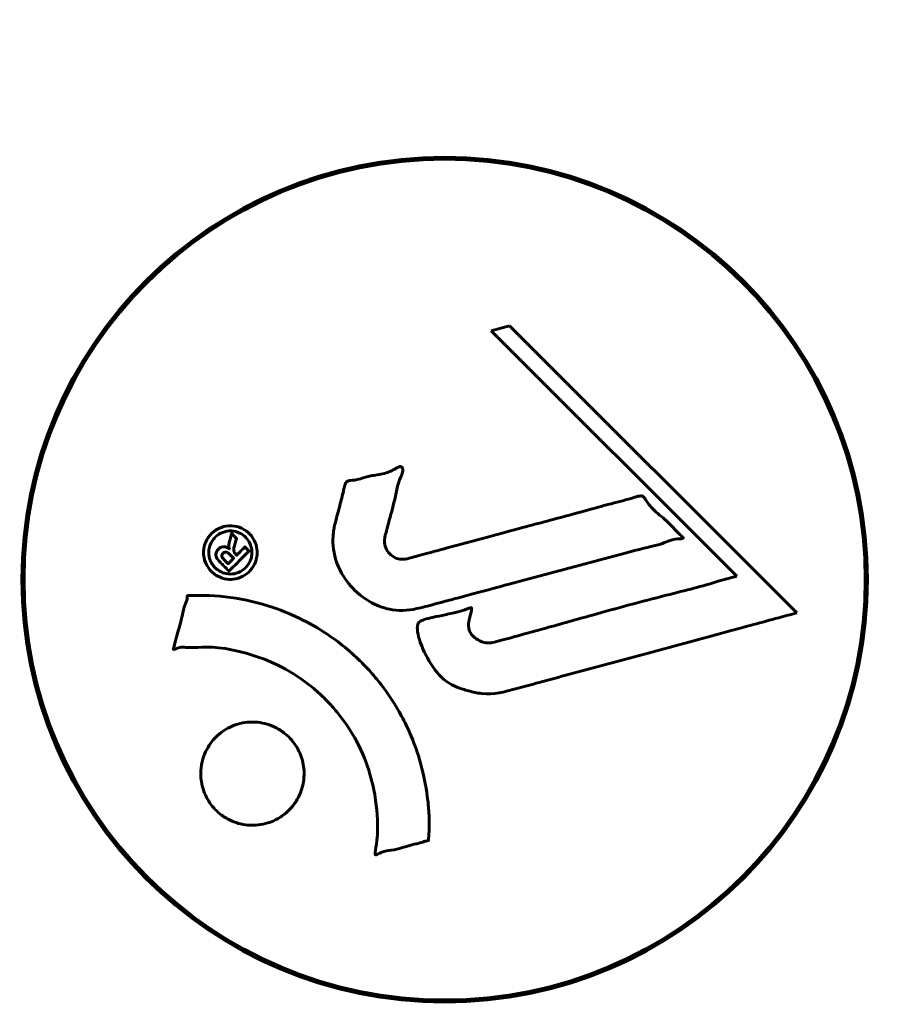
# Model space of a CAD drawing. Units: millimetres. Extents: x 9909 to 21132, y 4654 to 20163.
# Drawn here: x 17436 to 17498, y 10871 to 10941 of the extents above; entities that cross this region are included whole.
import ezdxf

# ---------------------------------------------------------------- set-up
doc = ezdxf.new("R2010")
doc.units = ezdxf.units.MM
doc.header["$LTSCALE"] = 80
doc.layers.add('Widoczne (ISO)', color=7, linetype='Continuous', lineweight=60)
doc.layers.add('Wymiar (ISO)', color=7, linetype='Continuous', lineweight=18, true_color=0x00803f)
doc.styles.add('Tekst etykiety (ISO)', font='tahoma.ttf')
doc.dimstyles.new('Domyślne (ISO)', dxfattribs={"dimscale": 80, "dimtxt": 3.5, "dimasz": 2.5, "dimexe": 3.175, "dimexo": 0, "dimgap": 0.762, "dimtad": 1, "dimtoh": 1, "dimdec": 0, "dimrnd": 1e-08, "dimzin": 0, "dimtxsty": 'Tekst etykiety (ISO)', "dimcen": 0.09, "dimdle": 10, "dimclrd": 256, "dimclre": 256, "dimclrt": 256, "dimadec": 0, "dimazin": 0, "dimtfac": 0.714286, "dimtdec": 0, "dimtmove": 0, "dimatfit": 3, "dimfxl": 1, "dimtolj": 1, "dimtzin": 0, "dimlwd": -1, "dimlwe": -1, "dimarcsym": 0})

# ---------------------------------------------------------------- blocks, each defined once
blk = doc.blocks.new('*D8')
at = {"layer": 'Defpoints', "color": 0, "transparency": 16777216}
for p in [(20030.717, 15214.952), (20030.717, 11931.219), (10765.583, 8666.069)]:
    blk.add_point(p, dxfattribs=at)
at = {"layer": 'Wymiar (ISO)', "transparency": 16777216}
for p, q in [((10765.583, 8666.069), (10765.583, 15468.952)), ((20030.717, 11931.219), (20030.717, 15468.952)), ((10965.583, 15214.952), (19830.717, 15214.952))]:
    blk.add_line(p, q, dxfattribs=at)
for points in [[(10965.583, 15248.286), (10965.583, 15181.619), (10765.583, 15214.952)], [(19830.717, 15248.286), (19830.717, 15181.619), (20030.717, 15214.952)]]:
    blk.add_solid(points, dxfattribs=at)
at = {"layer": 'Wymiar (ISO)', "transparency": 16777216, "insert": (15398.15, 15567.571), "char_height": 280, "attachment_point": 2, "style": 'Tekst etykiety (ISO)'}
blk.add_mtext('\\A1;9265', dxfattribs=at)
blk = doc.blocks.new('*D9')
at = {"layer": 'Defpoints', "color": 0, "transparency": 16777216}
for p in [(18530.717, 10951.069), (12682.096, 8136.069), (18530.717, 4907.614)]:
    blk.add_point(p, dxfattribs=at)
at = {"layer": 'Wymiar (ISO)', "transparency": 16777216}
for p, q in [((18530.717, 10951.069), (18530.717, 4653.614)), ((12682.096, 8136.069), (12682.096, 4653.614)), ((12882.096, 4907.614), (18330.717, 4907.614))]:
    blk.add_line(p, q, dxfattribs=at)
for points in [[(12882.096, 4940.947), (12882.096, 4874.281), (12682.096, 4907.614)], [(18330.717, 4940.947), (18330.717, 4874.281), (18530.717, 4907.614)]]:
    blk.add_solid(points, dxfattribs=at)
at = {"layer": 'Wymiar (ISO)', "transparency": 16777216, "insert": (15606.406, 5261.361), "char_height": 280, "attachment_point": 2, "style": 'Tekst etykiety (ISO)'}
blk.add_mtext('\\A1;5849', dxfattribs=at)
blk = doc.blocks.new('*D10')
at = {"layer": 'Defpoints', "color": 0, "transparency": 16777216}
for p in [(14915.978, 12940.422), (20878.151, 12940.422), (15430.978, 7326.502)]:
    blk.add_point(p, dxfattribs=at)
at = {"layer": 'Wymiar (ISO)', "transparency": 16777216}
for p, q in [((14915.978, 12940.422), (21132.151, 12940.422)), ((20878.151, 7526.502), (20878.151, 12740.422)), ((15430.978, 7326.502), (21132.151, 7326.502))]:
    blk.add_line(p, q, dxfattribs=at)
for points in [[(20844.818, 12740.422), (20911.485, 12740.422), (20878.151, 12940.422)], [(20844.818, 7526.502), (20911.485, 7526.502), (20878.151, 7326.502)]]:
    blk.add_solid(points, dxfattribs=at)
at = {"layer": 'Wymiar (ISO)', "transparency": 16777216, "insert": (20526.097, 10133.462), "char_height": 280, "attachment_point": 2, "rotation": 90, "style": 'Tekst etykiety (ISO)'}
blk.add_mtext('\\A1;5614', dxfattribs=at)

msp = doc.modelspace()

# ---------------------------------------------------------------- linework, layer by layer
at = {"layer": 'Widoczne (ISO)'}
for p, q in [((17470.628, 10919.275), (17469.303, 10918.925)), ((17469.303, 10918.925), (17486.909, 10901.319)), ((17491.218, 10898.685), (17470.628, 10919.275)), ((17486.909, 10901.319), (17485.583, 10900.97))]:
    msp.add_line(p, q, dxfattribs=at)
for radius in [30.3, 30.15]:
    msp.add_circle((17465.978, 10901.069), radius, dxfattribs=at)
for points, knots in [([(17458.109, 10905.037), (17458.2, 10905.399), (17458.305, 10905.805), (17458.523, 10906.615), (17458.616, 10906.962), (17458.726, 10907.447), (17458.744, 10907.54), (17458.787, 10907.712), (17458.803, 10907.77), (17458.863, 10907.956), (17458.89, 10908.003), (17458.911, 10908.037), (17458.92, 10908.049), (17458.937, 10908.069), (17458.945, 10908.077), (17458.964, 10908.095), (17458.975, 10908.103), (17459.015, 10908.129), (17459.045, 10908.142), (17459.125, 10908.167), (17459.179, 10908.175), (17459.477, 10908.207), (17459.577, 10908.195), (17460.242, 10908.402), (17460.337, 10908.458), (17461.103, 10908.577), (17461.432, 10908.607), (17461.904, 10908.761), (17462.008, 10908.802), (17462.188, 10908.883), (17462.264, 10908.922), (17462.415, 10909.006), (17462.484, 10909.048), (17462.601, 10909.11), (17462.647, 10909.133), (17462.713, 10909.159), (17462.738, 10909.167), (17462.787, 10909.177), (17462.812, 10909.179), (17462.853, 10909.172), (17462.868, 10909.167), (17462.894, 10909.152), (17462.904, 10909.143), (17462.92, 10909.123), (17462.93, 10909.109), (17462.953, 10909.054), (17462.964, 10909.015), (17462.981, 10908.903), (17462.975, 10908.832), (17462.936, 10908.652), (17462.888, 10908.547), (17462.566, 10907.857), (17462.501, 10907.202), (17462.2, 10906.009), (17462.05, 10905.536), (17461.845, 10904.725), (17461.812, 10904.591), (17461.702, 10904.184), (17461.639, 10903.991), (17461.687, 10903.547), (17461.736, 10903.382), (17461.903, 10903.062), (17462.016, 10902.938), (17462.247, 10902.736), (17462.397, 10902.647), (17462.657, 10902.56), (17462.826, 10902.518), (17463.19, 10902.545), (17463.319, 10902.575), (17463.962, 10902.749), (17464.437, 10902.878), (17465.381, 10903.131), (17465.772, 10903.237), (17466.65, 10903.473), (17467.136, 10903.604), (17468.572, 10903.991), (17469.513, 10904.246), (17471.644, 10904.821), (17472.824, 10905.136), (17475.752, 10905.918), (17477.076, 10906.296), (17478.459, 10906.653), (17479.024, 10906.787), (17479.648, 10906.996), (17479.748, 10907.027), (17479.932, 10907.064), (17480.001, 10907.071), (17480.074, 10907.072), (17480.103, 10907.069), (17480.172, 10907.044), (17480.205, 10907.022), (17480.287, 10906.948), (17480.332, 10906.883), (17480.498, 10906.623), (17480.576, 10906.472), (17481.214, 10905.822), (17481.542, 10905.587), (17482.377, 10904.823), (17482.626, 10904.488), (17482.97, 10904.18), (17483.003, 10904.152), (17483.037, 10904.123), (17483.063, 10904.101), (17483.077, 10904.079), (17483.079, 10904.076), (17483.08, 10904.072), (17483.081, 10904.071), (17483.081, 10904.068), (17483.082, 10904.067), (17483.082, 10904.064), (17483.082, 10904.063), (17483.082, 10904.06), (17483.081, 10904.057), (17483.08, 10904.053), (17483.079, 10904.051), (17483.075, 10904.046), (17483.073, 10904.043), (17483.065, 10904.037), (17483.06, 10904.034), (17483.042, 10904.025), (17483.027, 10904.021), (17482.968, 10904.008), (17482.911, 10904.002), (17482.614, 10903.978), (17482.403, 10903.974), (17481.831, 10903.76), (17481.701, 10903.695), (17480.848, 10903.445), (17480.338, 10903.357), (17479.184, 10903.044), (17476.315, 10902.268), (17473.439, 10901.5), (17469.806, 10900.528), (17469.027, 10900.32), (17467.795, 10899.99), (17467.339, 10899.868), (17466.492, 10899.643), (17466.103, 10899.54), (17465.116, 10899.275), (17464.676, 10899.149), (17463.496, 10898.866), (17462.902, 10898.798), (17461.721, 10898.986), (17461.219, 10899.166), (17460.111, 10899.755), (17459.609, 10900.2), (17458.914, 10900.985), (17458.501, 10901.552), (17458.026, 10902.933), (17457.941, 10903.566), (17457.988, 10904.348), (17458.005, 10904.505), (17458.05, 10904.781), (17458.076, 10904.907), (17458.109, 10905.037)], [3.720752, 3.720752, 3.720752, 3.720752, 3.903434, 3.903434, 4.044245, 4.044245, 4.102655, 4.102655, 4.13375, 4.13375, 4.203295, 4.203295, 4.246046, 4.246046, 4.278865, 4.278865, 4.322236, 4.322236, 4.422612, 4.422612, 4.584853, 4.584853, 5.298707, 5.298707, 5.877225, 5.877225, 6.307246, 6.307246, 6.434146, 6.434146, 6.534715, 6.534715, 6.638083, 6.638083, 6.70882, 6.70882, 6.748374, 6.748374, 6.787304, 6.787304, 6.814073, 6.814073, 6.837716, 6.837716, 6.857157, 6.857157, 6.884209, 6.884209, 6.935515, 6.935515, 7.014801, 7.014801, 7.466106, 7.466106, 7.893545, 7.893545, 7.979034, 7.979034, 8.159221, 8.159221, 8.269951, 8.269951, 8.400472, 8.400472, 8.569548, 8.569548, 8.675747, 8.675747, 8.741623, 8.741623, 8.803796, 8.803796, 8.848721, 8.848721, 8.906099, 8.906099, 9.020577, 9.020577, 9.168788, 9.168788, 9.395555, 9.395555, 9.53729, 9.53729, 9.564975, 9.564975, 9.586889, 9.586889, 9.603242, 9.603242, 9.622766, 9.622766, 9.658602, 9.658602, 9.763673, 9.763673, 9.867409, 9.867409, 10.00378, 10.00378, 10.014764, 10.014764, 10.053933, 10.053933, 10.061431, 10.061431, 10.065578, 10.065578, 10.068851, 10.068851, 10.072567, 10.072567, 10.079087, 10.079087, 10.086804, 10.086804, 10.097734, 10.097734, 10.117704, 10.117704, 10.163118, 10.163118, 10.290296, 10.290296, 10.805323, 10.805323, 11.039618, 11.039618, 11.405377, 11.405377, 11.405377, 12.314125, 12.314125, 12.566184, 12.566184, 12.717456, 12.717456, 12.850458, 12.850458, 13.059421, 13.059421, 13.461766, 13.461766, 13.779281, 13.779281, 14.236446, 14.236446, 14.651574, 14.651574, 14.976685, 14.976685, 15.060244, 15.060244, 15.126129, 15.126129, 15.126129, 15.126129]), ([(17449.263, 10901.655), (17449.185, 10901.732), (17449.11, 10901.821), (17448.864, 10902.177), (17448.777, 10902.43), (17448.694, 10902.818), (17448.692, 10902.958), (17448.698, 10903.177), (17448.714, 10903.3), (17448.778, 10903.567), (17448.837, 10903.744), (17449.055, 10904.154), (17449.219, 10904.344), (17449.601, 10904.66), (17449.8, 10904.756), (17450.178, 10904.893), (17450.435, 10904.947), (17450.965, 10904.921), (17451.2, 10904.855), (17451.655, 10904.65), (17451.856, 10904.499), (17452.163, 10904.172), (17452.312, 10903.961), (17452.476, 10903.529), (17452.528, 10903.333), (17452.55, 10902.988), (17452.542, 10902.861), (17452.497, 10902.561), (17452.45, 10902.421), (17452.335, 10902.128), (17452.218, 10901.916), (17451.912, 10901.58), (17451.74, 10901.433), (17451.323, 10901.214), (17451.08, 10901.129), (17450.64, 10901.076), (17450.421, 10901.081), (17449.979, 10901.188), (17449.767, 10901.278), (17449.583, 10901.396), (17449.487, 10901.458), (17449.374, 10901.545), (17449.263, 10901.655)], [0.03517, 0.03517, 0.03517, 0.03517, 0.059888, 0.059888, 0.123527, 0.123527, 0.18271, 0.18271, 0.250877, 0.250877, 0.324426, 0.324426, 0.427213, 0.427213, 0.544139, 0.544139, 0.683268, 0.683268, 0.814402, 0.814402, 0.975837, 0.975837, 1.11647, 1.11647, 1.200169, 1.200169, 1.255781, 1.255781, 1.339938, 1.339938, 1.493751, 1.493751, 1.604808, 1.604808, 1.702797, 1.702797, 1.776686, 1.776686, 1.843646, 1.843646, 1.843646, 1.878816, 1.878816, 1.878816, 1.878816]), ([(17449.527, 10901.922), (17449.574, 10901.875), (17449.626, 10901.829), (17449.685, 10901.784), (17449.866, 10901.647), (17450.07, 10901.566), (17450.359, 10901.478), (17450.548, 10901.45), (17450.938, 10901.494), (17451.143, 10901.547), (17451.504, 10901.739), (17451.664, 10901.859), (17451.935, 10902.186), (17452.022, 10902.362), (17452.108, 10902.598), (17452.14, 10902.717), (17452.168, 10902.956), (17452.17, 10903.069), (17452.132, 10903.377), (17452.074, 10903.575), (17451.889, 10903.909), (17451.785, 10904.049), (17451.496, 10904.298), (17451.337, 10904.397), (17450.953, 10904.535), (17450.754, 10904.571), (17450.307, 10904.544), (17450.091, 10904.471), (17449.734, 10904.3), (17449.574, 10904.159), (17449.348, 10903.91), (17449.248, 10903.746), (17449.137, 10903.459), (17449.102, 10903.339), (17449.066, 10903.076), (17449.068, 10902.96), (17449.095, 10902.678), (17449.16, 10902.486), (17449.279, 10902.239), (17449.345, 10902.13), (17449.466, 10901.987), (17449.495, 10901.954), (17449.527, 10901.922)], [0.9254387, 0.9254387, 0.9254387, 0.9254387, 0.947871, 0.947871, 0.947871, 1.0174772, 1.0174772, 1.1192055, 1.1192055, 1.1998483, 1.1998483, 1.2622756, 1.2622756, 1.3202006, 1.3202006, 1.3658674, 1.3658674, 1.4014574, 1.4014574, 1.4526936, 1.4526936, 1.4898156, 1.4898156, 1.5209317, 1.5209317, 1.5497177, 1.5497177, 1.5792216, 1.5792216, 1.6222446, 1.6222446, 1.6764173, 1.6764173, 1.708334, 1.708334, 1.7371926, 1.7371926, 1.8051055, 1.8051055, 1.85803, 1.85803, 1.8733098, 1.8733098, 1.8733098, 1.8733098]), ([(17451.96, 10903.125), (17451.957, 10903.122), (17451.934, 10903.099), (17451.64, 10902.805), (17451.388, 10902.553), (17451.014, 10902.179), (17450.886, 10902.051), (17450.646, 10901.813), (17450.642, 10901.797), (17450.576, 10901.745), (17450.559, 10901.733), (17450.538, 10901.703), (17450.535, 10901.698), (17450.53, 10901.691), (17450.527, 10901.688), (17450.525, 10901.686), (17450.524, 10901.685), (17450.522, 10901.685), (17450.522, 10901.685), (17450.52, 10901.685), (17450.52, 10901.685), (17450.519, 10901.685), (17450.518, 10901.686), (17450.516, 10901.687), (17450.515, 10901.689), (17450.504, 10901.703), (17450.492, 10901.714), (17450.368, 10901.825), (17450.267, 10901.938), (17450.042, 10902.163), (17449.988, 10902.218), (17449.829, 10902.378), (17449.732, 10902.473), (17449.641, 10902.623), (17449.605, 10902.691), (17449.585, 10902.812), (17449.584, 10902.845), (17449.588, 10902.915), (17449.594, 10902.952), (17449.616, 10903.037), (17449.635, 10903.087), (17449.702, 10903.204), (17449.751, 10903.254), (17449.833, 10903.326), (17449.892, 10903.368), (17450.036, 10903.416), (17450.103, 10903.424), (17450.198, 10903.422), (17450.231, 10903.418), (17450.31, 10903.4), (17450.358, 10903.385), (17450.475, 10903.337), (17450.481, 10903.311), (17450.522, 10903.289), (17450.529, 10903.286), (17450.539, 10903.283), (17450.541, 10903.283), (17450.543, 10903.282), (17450.544, 10903.282), (17450.545, 10903.282), (17450.546, 10903.282), (17450.546, 10903.282), (17450.546, 10903.283), (17450.546, 10903.283), (17450.547, 10903.283), (17450.547, 10903.283), (17450.547, 10903.283), (17450.547, 10903.284), (17450.547, 10903.284), (17450.547, 10903.285), (17450.546, 10903.286), (17450.546, 10903.287), (17450.545, 10903.289), (17450.543, 10903.293), (17450.54, 10903.296), (17450.526, 10903.32), (17450.519, 10903.335), (17450.511, 10903.364), (17450.51, 10903.378), (17450.508, 10903.394), (17450.507, 10903.407), (17450.503, 10903.446), (17450.501, 10903.473), (17450.502, 10903.524), (17450.503, 10903.583), (17450.539, 10903.743), (17450.575, 10903.881), (17450.629, 10904.089), (17450.67, 10904.223), (17450.701, 10904.361), (17450.701, 10904.364), (17450.703, 10904.37), (17450.704, 10904.374), (17450.706, 10904.378), (17450.706, 10904.378), (17450.707, 10904.379), (17450.708, 10904.379), (17450.709, 10904.379), (17450.709, 10904.379), (17450.71, 10904.379), (17450.711, 10904.379), (17450.713, 10904.379), (17450.714, 10904.378), (17450.717, 10904.376), (17450.719, 10904.373), (17450.727, 10904.363), (17450.733, 10904.353), (17450.792, 10904.271), (17450.835, 10904.245), (17450.923, 10904.166), (17450.943, 10904.126), (17451.004, 10904.072), (17451.016, 10904.063), (17451.039, 10904.047), (17451.047, 10904.043), (17451.057, 10904.035), (17451.06, 10904.032), (17451.063, 10904.027), (17451.064, 10904.025), (17451.066, 10904.021), (17451.066, 10904.019), (17451.065, 10904.015), (17451.065, 10904.012), (17451.063, 10904.007), (17451.062, 10904.005), (17451.046, 10903.957), (17451.033, 10903.915), (17450.972, 10903.714), (17450.904, 10903.523), (17450.861, 10903.297), (17450.855, 10903.242), (17450.857, 10903.17), (17450.861, 10903.136), (17450.894, 10903.04), (17450.921, 10902.997), (17450.964, 10902.937), (17450.985, 10902.917), (17451.007, 10902.896), (17451.012, 10902.89), (17451.033, 10902.863), (17451.046, 10902.843), (17451.069, 10902.83), (17451.074, 10902.829), (17451.079, 10902.827), (17451.082, 10902.827), (17451.088, 10902.828), (17451.091, 10902.829), (17451.097, 10902.832), (17451.101, 10902.835), (17451.109, 10902.845), (17451.115, 10902.854), (17451.131, 10902.882), (17451.143, 10902.906), (17451.201, 10902.961), (17451.223, 10902.974), (17451.343, 10903.083), (17451.415, 10903.179), (17451.534, 10903.281), (17451.565, 10903.299), (17451.614, 10903.362), (17451.622, 10903.382), (17451.637, 10903.403), (17451.641, 10903.408), (17451.649, 10903.413), (17451.652, 10903.415), (17451.658, 10903.416), (17451.661, 10903.417), (17451.667, 10903.416), (17451.67, 10903.414), (17451.677, 10903.411), (17451.681, 10903.408), (17451.692, 10903.398), (17451.697, 10903.389), (17451.72, 10903.36), (17451.738, 10903.344), (17451.788, 10903.3), (17451.819, 10903.273), (17451.871, 10903.221), (17451.884, 10903.203), (17451.902, 10903.178), (17451.91, 10903.165), (17451.935, 10903.147), (17451.941, 10903.144), (17451.951, 10903.138), (17451.957, 10903.135), (17451.96, 10903.131), (17451.961, 10903.13), (17451.961, 10903.129), (17451.961, 10903.128), (17451.961, 10903.128), (17451.961, 10903.128), (17451.961, 10903.127), (17451.961, 10903.127), (17451.961, 10903.127), (17451.961, 10903.126), (17451.96, 10903.125), (17451.96, 10903.125), (17451.96, 10903.125), (17451.96, 10903.125)], [0.0003158, 0.0003158, 0.0003158, 0.0003158, 0.0009228, 0.0009228, 0.0078002, 0.0078002, 0.0113641, 0.0113641, 0.0144553, 0.0144553, 0.0154924, 0.0154924, 0.0158106, 0.0158106, 0.01604, 0.01604, 0.0161196, 0.0161196, 0.0161728, 0.0161728, 0.0162297, 0.0162297, 0.0163179, 0.0163179, 0.0164995, 0.0164995, 0.0179761, 0.0179761, 0.0317571, 0.0317571, 0.0469121, 0.0469121, 0.0670579, 0.0670579, 0.0751776, 0.0751776, 0.0783364, 0.0783364, 0.0816966, 0.0816966, 0.0864394, 0.0864394, 0.0933212, 0.0933212, 0.1011584, 0.1011584, 0.1075505, 0.1075505, 0.1114757, 0.1114757, 0.1162384, 0.1162384, 0.127389, 0.127389, 0.1295035, 0.1295035, 0.130341, 0.130341, 0.1307724, 0.1307724, 0.13096, 0.13096, 0.1311043, 0.1311043, 0.1312669, 0.1312669, 0.1314464, 0.1314464, 0.1317323, 0.1317323, 0.1323483, 0.1323483, 0.1332728, 0.1332728, 0.1356957, 0.1356957, 0.1434337, 0.1434337, 0.1515014, 0.1515014, 0.1523182, 0.1523182, 0.1555976, 0.1555976, 0.158326, 0.158326, 0.1600835, 0.1600835, 0.1633678, 0.1633678, 0.1633847, 0.1633847, 0.1634254, 0.1634254, 0.1634429, 0.1634429, 0.1634595, 0.1634595, 0.1634743, 0.1634743, 0.1634933, 0.1634933, 0.1635276, 0.1635276, 0.1636076, 0.1636076, 0.1638409, 0.1638409, 0.1651304, 0.1651304, 0.1668273, 0.1668273, 0.1672408, 0.1672408, 0.1675562, 0.1675562, 0.1677114, 0.1677114, 0.1678174, 0.1678174, 0.1679041, 0.1679041, 0.1680312, 0.1680312, 0.1681651, 0.1681651, 0.1690783, 0.1690783, 0.1728431, 0.1728431, 0.1743153, 0.1743153, 0.175152, 0.175152, 0.1761573, 0.1761573, 0.1775082, 0.1775082, 0.1784881, 0.1784881, 0.1803058, 0.1803058, 0.1807595, 0.1807595, 0.1810605, 0.1810605, 0.1813002, 0.1813002, 0.1816353, 0.1816353, 0.1823218, 0.1823218, 0.1837908, 0.1837908, 0.1850138, 0.1850138, 0.1873871, 0.1873871, 0.1885241, 0.1885241, 0.1893408, 0.1893408, 0.1895995, 0.1895995, 0.1897632, 0.1897632, 0.1898951, 0.1898951, 0.1900639, 0.1900639, 0.1904155, 0.1904155, 0.1910197, 0.1910197, 0.192792, 0.192792, 0.1948274, 0.1948274, 0.1968773, 0.1968773, 0.1992115, 0.1992115, 0.2000644, 0.2000644, 0.2012301, 0.2012301, 0.2014948, 0.2014948, 0.2016403, 0.2016403, 0.2016853, 0.2016853, 0.2016853, 0.2018047, 0.2018047, 0.201987, 0.201987, 0.2020011, 0.2020011, 0.2020011, 0.2020011]), ([(17450.849, 10902.599), (17450.849, 10902.599), (17450.849, 10902.599), (17450.752, 10902.696), (17450.629, 10902.821), (17450.497, 10902.938), (17450.452, 10902.977), (17450.383, 10903.023), (17450.347, 10903.035), (17450.283, 10903.046), (17450.249, 10903.045), (17450.173, 10903.028), (17450.143, 10903.011), (17450.092, 10902.976), (17450.066, 10902.948), (17450.028, 10902.887), (17450.019, 10902.857), (17450.006, 10902.787), (17450.012, 10902.754), (17450.023, 10902.703), (17450.036, 10902.67), (17450.056, 10902.636), (17450.074, 10902.609), (17450.171, 10902.494), (17450.243, 10902.42), (17450.348, 10902.314), (17450.378, 10902.284), (17450.403, 10902.258), (17450.41, 10902.251), (17450.427, 10902.235), (17450.439, 10902.226), (17450.448, 10902.212), (17450.449, 10902.21), (17450.451, 10902.208), (17450.452, 10902.207), (17450.453, 10902.207), (17450.454, 10902.206), (17450.454, 10902.206), (17450.455, 10902.206), (17450.456, 10902.206), (17450.456, 10902.207), (17450.457, 10902.207), (17450.458, 10902.208), (17450.46, 10902.21), (17450.462, 10902.212), (17450.476, 10902.227), (17450.487, 10902.237), (17450.513, 10902.264), (17450.664, 10902.412), (17450.756, 10902.507), (17450.764, 10902.515), (17450.791, 10902.543), (17450.811, 10902.557), (17450.828, 10902.58), (17450.83, 10902.584), (17450.839, 10902.591), (17450.843, 10902.593), (17450.847, 10902.595), (17450.848, 10902.596), (17450.849, 10902.597), (17450.849, 10902.597), (17450.849, 10902.597), (17450.849, 10902.598), (17450.849, 10902.598), (17450.849, 10902.598), (17450.849, 10902.598), (17450.849, 10902.598), (17450.849, 10902.599), (17450.849, 10902.599), (17450.849, 10902.599), (17450.849, 10902.599)], [0.000153, 0.000153, 0.000153, 0.000153, 0.0001786, 0.0001786, 0.0181382, 0.0181382, 0.0245895, 0.0245895, 0.0319884, 0.0319884, 0.0405092, 0.0405092, 0.0520304, 0.0520304, 0.0698725, 0.0698725, 0.0897991, 0.0897991, 0.1251042, 0.1251042, 0.1849096, 0.1849096, 0.1964252, 0.1964252, 0.2107813, 0.2107813, 0.2237937, 0.2237937, 0.2309991, 0.2309991, 0.2420109, 0.2420109, 0.2438813, 0.2438813, 0.2451244, 0.2451244, 0.2458092, 0.2458092, 0.2463899, 0.2463899, 0.2468448, 0.2468448, 0.2475109, 0.2475109, 0.2489434, 0.2489434, 0.2525509, 0.2525509, 0.258397, 0.258397, 0.2600922, 0.2600922, 0.2630858, 0.2630858, 0.2636834, 0.2636834, 0.2642819, 0.2642819, 0.2645454, 0.2645454, 0.2646343, 0.2646343, 0.2646824, 0.2646824, 0.2646824, 0.2647357, 0.2647357, 0.2647959, 0.2647959, 0.2648354, 0.2648354, 0.2648354, 0.2648354]), ([(17491.218, 10898.685), (17490.788, 10898.569), (17490.357, 10898.452), (17488.719, 10898.009), (17487.503, 10897.68), (17482.564, 10896.344), (17478.764, 10895.319), (17474.201, 10894.084), (17473.471, 10893.885), (17472.208, 10893.542), (17471.705, 10893.408), (17470.159, 10892.99), (17469.551, 10892.79), (17468.31, 10892.938), (17467.992, 10893.008), (17467.555, 10893.126), (17467.411, 10893.169), (17466.658, 10893.413), (17466.268, 10893.62), (17465.756, 10894.055), (17465.603, 10894.214), (17465.037, 10894.89), (17464.668, 10895.546), (17464.251, 10896.493), (17464.046, 10897.025), (17464.017, 10897.608), (17464.014, 10897.746), (17464.056, 10897.896), (17464.075, 10897.936), (17464.131, 10898.007), (17464.168, 10898.039), (17464.296, 10898.121), (17464.402, 10898.164), (17464.868, 10898.319), (17465.415, 10898.422), (17466.808, 10898.715), (17467.182, 10898.817), (17467.706, 10899.006), (17467.784, 10899.037), (17467.851, 10899.049), (17467.864, 10899.05), (17467.88, 10899.047), (17467.886, 10899.046), (17467.896, 10899.04), (17467.899, 10899.037), (17467.906, 10899.028), (17467.908, 10899.023), (17467.913, 10899.008), (17467.915, 10898.998), (17467.916, 10898.959), (17467.913, 10898.925), (17467.877, 10898.717), (17467.795, 10898.441), (17467.7, 10897.978), (17467.678, 10897.787), (17467.721, 10897.485), (17467.76, 10897.365), (17467.921, 10897.098), (17468.032, 10896.99), (17468.27, 10896.789), (17468.46, 10896.678), (17468.871, 10896.529), (17469.04, 10896.522), (17469.249, 10896.533), (17469.351, 10896.551), (17470.158, 10896.736), (17471.106, 10897.011), (17472.283, 10897.33), (17472.753, 10897.46), (17474.334, 10897.9), (17475.454, 10898.216), (17478.329, 10899.015), (17480.088, 10899.493), (17482.584, 10900.131), (17483.233, 10900.291), (17484.426, 10900.602), (17484.998, 10900.762), (17485.583, 10900.97)], [0, 0, 0, 0, 0.142459, 0.142459, 0.538573, 0.538573, 1.736918, 1.736918, 1.965538, 1.965538, 2.132306, 2.132306, 2.520461, 2.520461, 2.650498, 2.650498, 2.712235, 2.712235, 2.985498, 2.985498, 3.118451, 3.118451, 3.52075, 3.52075, 3.794393, 3.794393, 3.840632, 3.840632, 3.860168, 3.860168, 3.879001, 3.879001, 3.910522, 3.910522, 4.008712, 4.008712, 4.141449, 4.141449, 4.181618, 4.181618, 4.194441, 4.194441, 4.201587, 4.201587, 4.207543, 4.207543, 4.214479, 4.214479, 4.225532, 4.225532, 4.247087, 4.247087, 4.326597, 4.326597, 4.394184, 4.394184, 4.438525, 4.438525, 4.490981, 4.490981, 4.591124, 4.591124, 4.705512, 4.705512, 4.811076, 4.811076, 5.155842, 5.155842, 5.391676, 5.391676, 5.957817, 5.957817, 6.847309, 6.847309, 7.218807, 7.218807, 7.573898, 7.573898, 7.573898, 7.573898]), ([(17447.558, 10899.921), (17447.563, 10899.921), (17447.568, 10899.921), (17449.571, 10900.021), (17451.661, 10899.757), (17455.135, 10898.577), (17456.539, 10897.877), (17458.288, 10896.645), (17458.716, 10896.313), (17459.393, 10895.729), (17459.649, 10895.494), (17460.13, 10895.024), (17460.356, 10894.79), (17460.865, 10894.23), (17461.145, 10893.898), (17461.958, 10892.849), (17462.455, 10892.093), (17463.316, 10890.495), (17463.842, 10889.385), (17464.532, 10886.886), (17464.685, 10885.943), (17464.815, 10884.83), (17464.85, 10884.415), (17464.876, 10883.672), (17464.876, 10883.336), (17464.846, 10882.785), (17464.832, 10882.68), (17464.823, 10882.482), (17464.823, 10882.441), (17464.824, 10882.4), (17464.824, 10882.389), (17464.822, 10882.373), (17464.82, 10882.367), (17464.815, 10882.358), (17464.813, 10882.355), (17464.807, 10882.35), (17464.802, 10882.348), (17464.788, 10882.344), (17464.776, 10882.342), (17464.753, 10882.341), (17464.733, 10882.339), (17464.611, 10882.321), (17464.54, 10882.289), (17464.099, 10882.14), (17463.914, 10882.134), (17462.877, 10881.834), (17462.605, 10881.748), (17462.034, 10881.625), (17461.88, 10881.633), (17461.397, 10881.505), (17461.234, 10881.407), (17461.12, 10881.352), (17461.101, 10881.344), (17461.068, 10881.333), (17461.053, 10881.329), (17461.037, 10881.329), (17461.034, 10881.329), (17461.029, 10881.329), (17461.027, 10881.33), (17461.025, 10881.33), (17461.023, 10881.331), (17461.02, 10881.332), (17461.019, 10881.332), (17461.015, 10881.334), (17461.012, 10881.336), (17461.007, 10881.34), (17461.005, 10881.343), (17461.001, 10881.349), (17460.999, 10881.353), (17460.995, 10881.366), (17460.994, 10881.375), (17460.991, 10881.413), (17460.992, 10881.441), (17461.005, 10881.765), (17461.071, 10881.95), (17461.237, 10883.318), (17461.151, 10884.374), (17460.876, 10886.301), (17460.556, 10887.794), (17459.322, 10890.106), (17458.928, 10890.718), (17458.272, 10891.56), (17458.059, 10891.814), (17457.666, 10892.245), (17457.492, 10892.425), (17457.121, 10892.787), (17456.924, 10892.969), (17456.401, 10893.42), (17456.067, 10893.681), (17454.942, 10894.474), (17454.194, 10894.875), (17452.31, 10895.684), (17451.081, 10895.987), (17450.262, 10896.121), (17448.849, 10896.352), (17448.2, 10896.133), (17447.315, 10896.215), (17447.223, 10896.228), (17446.952, 10896.198), (17446.822, 10896.148), (17446.702, 10896.102), (17446.665, 10896.088), (17446.618, 10896.074), (17446.602, 10896.069), (17446.577, 10896.065), (17446.568, 10896.064), (17446.555, 10896.064), (17446.551, 10896.064), (17446.544, 10896.066), (17446.541, 10896.067), (17446.536, 10896.07), (17446.534, 10896.071), (17446.532, 10896.074), (17446.531, 10896.076), (17446.53, 10896.078), (17446.529, 10896.079), (17446.529, 10896.081), (17446.529, 10896.082), (17446.528, 10896.084), (17446.528, 10896.085), (17446.528, 10896.089), (17446.528, 10896.092), (17446.529, 10896.099), (17446.53, 10896.103), (17446.532, 10896.112), (17446.534, 10896.118), (17446.588, 10896.318), (17446.663, 10896.607), (17446.9, 10897.476), (17447.003, 10897.803), (17447.224, 10898.704), (17447.277, 10899.086), (17447.457, 10899.512), (17447.492, 10899.571), (17447.518, 10899.692), (17447.522, 10899.724), (17447.524, 10899.769), (17447.524, 10899.78), (17447.524, 10899.807), (17447.523, 10899.822), (17447.523, 10899.848), (17447.523, 10899.859), (17447.524, 10899.88), (17447.526, 10899.89), (17447.531, 10899.904), (17447.534, 10899.908), (17447.54, 10899.914), (17447.543, 10899.917), (17447.549, 10899.92), (17447.553, 10899.92), (17447.557, 10899.921), (17447.558, 10899.921), (17447.558, 10899.921)], [1.550053, 1.550053, 1.550053, 1.550053, 1.554927, 1.554927, 3.582662, 3.582662, 5.020836, 5.020836, 5.494911, 5.494911, 5.785278, 5.785278, 6.046356, 6.046356, 6.380431, 6.380431, 7.048375, 7.048375, 7.695694, 7.695694, 8.13367, 8.13367, 8.379756, 8.379756, 8.571324, 8.571324, 8.692566, 8.692566, 8.751433, 8.751433, 8.771919, 8.771919, 8.785911, 8.785911, 8.794965, 8.794965, 8.807208, 8.807208, 8.832194, 8.832194, 8.853922, 8.853922, 8.928845, 8.928845, 9.13158, 9.13158, 9.203479, 9.203479, 9.29044, 9.29044, 9.379579, 9.379579, 9.394239, 9.394239, 9.406798, 9.406798, 9.40982, 9.40982, 9.411393, 9.411393, 9.412538, 9.412538, 9.413951, 9.413951, 9.416417, 9.416417, 9.419133, 9.419133, 9.422197, 9.422197, 9.426989, 9.426989, 9.440756, 9.440756, 9.579448, 9.579448, 9.875519, 9.875519, 10.245186, 10.245186, 10.382811, 10.382811, 10.442767, 10.442767, 10.486114, 10.486114, 10.530797, 10.530797, 10.598473, 10.598473, 10.746704, 10.746704, 11.001521, 11.001521, 11.001521, 11.44171, 11.44171, 11.496908, 11.496908, 11.562717, 11.562717, 11.585995, 11.585995, 11.596716, 11.596716, 11.60235, 11.60235, 11.604883, 11.604883, 11.606581, 11.606581, 11.607977, 11.607977, 11.60886, 11.60886, 11.609382, 11.609382, 11.609836, 11.609836, 11.610402, 11.610402, 11.611553, 11.611553, 11.613587, 11.613587, 11.618733, 11.618733, 11.769594, 11.769594, 12.024348, 12.024348, 12.353295, 12.353295, 12.453308, 12.453308, 12.48891, 12.48891, 12.500731, 12.500731, 12.516544, 12.516544, 12.526612, 12.526612, 12.537107, 12.537107, 12.543051, 12.543051, 12.546982, 12.546982, 12.550918, 12.550918, 12.551574, 12.551574, 12.551574, 12.551574]), ([(17449.582, 10889.769), (17449.614, 10889.801), (17449.645, 10889.831), (17450.042, 10890.202), (17450.484, 10890.473), (17451.423, 10890.803), (17451.909, 10890.874), (17452.866, 10890.822), (17453.327, 10890.71), (17454.003, 10890.397), (17454.237, 10890.255), (17454.616, 10889.964), (17454.768, 10889.825), (17455.061, 10889.512), (17455.199, 10889.335), (17455.525, 10888.825), (17455.679, 10888.477), (17455.882, 10887.715), (17455.921, 10887.308), (17455.865, 10886.465), (17455.759, 10886.035), (17455.383, 10885.199), (17455.106, 10884.807), (17454.437, 10884.166), (17454.015, 10883.872), (17453.031, 10883.51), (17452.544, 10883.431), (17451.589, 10883.47), (17451.129, 10883.574), (17450.444, 10883.878), (17450.206, 10884.017), (17449.823, 10884.304), (17449.672, 10884.437), (17449.385, 10884.735), (17449.252, 10884.899), (17448.943, 10885.355), (17448.792, 10885.66), (17448.56, 10886.363), (17448.496, 10886.76), (17448.498, 10887.44), (17448.531, 10887.722), (17448.653, 10888.244), (17448.736, 10888.484), (17448.842, 10888.713), (17449.057, 10889.176), (17449.34, 10889.525), (17449.582, 10889.769)], [0.159159, 0.159159, 0.159159, 0.159159, 0.180111, 0.180111, 0.432887, 0.432887, 0.66828, 0.66828, 0.889618, 0.889618, 1.015058, 1.015058, 1.108024, 1.108024, 1.208211, 1.208211, 1.376536, 1.376536, 1.554821, 1.554821, 1.748254, 1.748254, 1.955654, 1.955654, 2.151012, 2.151012, 2.317406, 2.317406, 2.471692, 2.471692, 2.561266, 2.561266, 2.625626, 2.625626, 2.692428, 2.692428, 2.798364, 2.798364, 2.921705, 2.921705, 3.009026, 3.009026, 3.087627, 3.087627, 3.087627, 3.246786, 3.246786, 3.246786, 3.246786])]:
    msp.add_open_spline(points, degree=3, knots=knots, dxfattribs=at)

# ---------------------------------------------------------------- dimensions: what is measured, and where the dimension line sits
at = {"layer": 'Wymiar (ISO)'}
dim = msp.add_linear_dim(base=(20030.717, 15214.952), p1=(10765.583, 8666.069), p2=(20030.717, 11931.219), dimstyle='Domyślne (ISO)', override={"dimtoh": 0, "dimdec": 0, "dimtp": 0, "dimtm": 0, "dimtdec": 0, "dimtofl": 0, "dimatfit": 1}, dxfattribs=at)
dim.commit()
dim.dimension.update_dxf_attribs({"geometry": '*D8', "text_midpoint": (15398.15, 15214.952), "dimtype": 160})
for base, p1, p2, angle, picture, middle in [((20878.151, 12940.422), (15430.978, 7326.502), (14915.978, 12940.422), 270, '*D10', (20878.151, 10133.462)), ((18530.717, 4907.614), (12682.096, 8136.069), (18530.717, 10951.069), 180, '*D9', (15606.406, 4907.614))]:
    dim = msp.add_linear_dim(base=base, p1=p1, p2=p2, angle=angle, dimstyle='Domyślne (ISO)', override={"dimtoh": 0, "dimdec": 0, "dimtp": 0, "dimtm": 0, "dimtdec": 0, "dimtofl": 0, "dimatfit": 1}, dxfattribs=at)
    dim.commit()
    dim.dimension.update_dxf_attribs({"geometry": picture, "text_midpoint": middle, "dimtype": 160})

doc.saveas('drawing.dxf')
